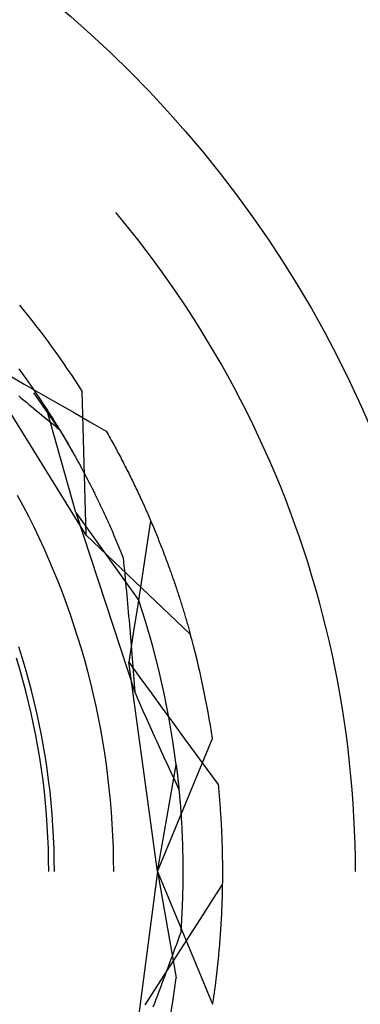
# Model space of a CAD drawing. Units: millimetres. Extents: x 0 to 841, y 0 to 594.
# Drawn here: x 206 to 207, y 502 to 504 of the extents above; entities that cross this region are included whole.
import ezdxf

# ---------------------------------------------------------------- set-up
doc = ezdxf.new("R2010")
doc.units = ezdxf.units.MM
doc.layers.add('SLD-0', color=179, linetype='Continuous')

msp = doc.modelspace()

# ---------------------------------------------------------------- linework, layer by layer
at = {"layer": 'SLD-0'}
for p, q in [((206.193, 503.2435), (206.1844, 503.2538)), ((206.2082, 503.2249), (206.193, 503.2435)), ((206.2232, 503.206), (206.2082, 503.2249)), ((206.2379, 503.1869), (206.2232, 503.206)), ((206.2524, 503.1677), (206.2379, 503.1869)), ((206.2666, 503.1482), (206.2524, 503.1677)), ((206.2805, 503.1286), (206.2666, 503.1482)), ((206.2942, 503.1088), (206.2805, 503.1286)), ((206.3077, 503.0888), (206.2942, 503.1088)), ((206.3208, 503.0686), (206.3077, 503.0888)), ((206.3337, 503.0483), (206.3208, 503.0686)), ((206.3463, 503.0278), (206.3337, 503.0483)), ((206.3586, 503.0071), (206.3463, 503.0278)), ((206.1317, 502.6833), (205.9348, 503.0006)), ((206.3707, 502.9862), (206.3586, 503.0071)), ((206.3825, 502.9652), (206.3707, 502.9862)), ((205.9929, 502.9672), (206.022, 502.9505)), ((206.0256, 502.9601), (206.0131, 502.9774)), ((206.394, 502.9441), (206.3825, 502.9652)), ((206.022, 502.9505), (206.0511, 502.9338)), ((206.0378, 502.9425), (206.0256, 502.9601)), ((206.0123, 502.9296), (206.0168, 502.9258)), ((206.0498, 502.9249), (206.0378, 502.9425)), ((206.0846, 502.8701), (206.0393, 502.9348)), ((206.0511, 502.9338), (206.0801, 502.9172)), ((206.1317, 502.6833), (206.125, 502.9377)), ((206.4052, 502.9228), (206.394, 502.9441)), ((206.0168, 502.9258), (206.0213, 502.922)), ((206.0213, 502.922), (206.0259, 502.9183)), ((206.0259, 502.9183), (206.0304, 502.9145)), ((206.0304, 502.9145), (206.0349, 502.9108)), ((206.0349, 502.9108), (206.0394, 502.907)), ((206.0615, 502.907), (206.0498, 502.9249)), ((206.0801, 502.9172), (206.1092, 502.9005)), ((206.4162, 502.9013), (206.4052, 502.9228)), ((206.0394, 502.907), (206.044, 502.9033)), ((206.044, 502.9033), (206.0485, 502.8996)), ((206.0485, 502.8996), (206.053, 502.8959)), ((206.053, 502.8959), (206.0575, 502.8922)), ((206.1133, 502.723), (206.0615, 502.907)), ((206.0615, 502.907), (206.0623, 502.9058)), ((206.0623, 502.9058), (206.0631, 502.9045)), ((206.0631, 502.9045), (206.0639, 502.9033)), ((206.0639, 502.9033), (206.0647, 502.902)), ((206.0647, 502.902), (206.0655, 502.9008)), ((206.0655, 502.9008), (206.0663, 502.8995)), ((206.0663, 502.8995), (206.0672, 502.8982)), ((206.0672, 502.8982), (206.068, 502.8968)), ((206.068, 502.8968), (206.0688, 502.8955)), ((206.0688, 502.8955), (206.0697, 502.8942)), ((206.0697, 502.8942), (206.0706, 502.8928)), ((206.1092, 502.9005), (206.1383, 502.8839)), ((206.4268, 502.8797), (206.4162, 502.9013)), ((206.0575, 502.8922), (206.062, 502.8885)), ((206.062, 502.8885), (206.0665, 502.8848)), ((206.0665, 502.8848), (206.071, 502.8811)), ((206.0706, 502.8928), (206.0714, 502.8914)), ((206.071, 502.8811), (206.0756, 502.8775)), ((206.0714, 502.8914), (206.0723, 502.89)), ((206.0723, 502.89), (206.0732, 502.8886)), ((206.0732, 502.8886), (206.0741, 502.8872)), ((206.0741, 502.8872), (206.075, 502.8858)), ((206.075, 502.8858), (206.0759, 502.8843)), ((206.0756, 502.8775), (206.0801, 502.8738)), ((206.0759, 502.8843), (206.0768, 502.8829)), ((206.0768, 502.8829), (206.0777, 502.8814)), ((206.0777, 502.8814), (206.0786, 502.8799)), ((206.0786, 502.8799), (206.0795, 502.8784)), ((206.0795, 502.8784), (206.0804, 502.8769)), ((206.0804, 502.8769), (206.0814, 502.8754)), ((206.1383, 502.8839), (206.1674, 502.8673)), ((206.4372, 502.858), (206.4268, 502.8797)), ((206.0801, 502.8738), (206.0846, 502.8701)), ((206.0814, 502.8754), (206.0823, 502.8739)), ((206.0823, 502.8739), (206.0833, 502.8723)), ((206.0833, 502.8723), (206.0842, 502.8707)), ((206.0842, 502.8707), (206.0852, 502.8692)), ((206.0846, 502.8701), (206.1007, 502.8429)), ((206.0852, 502.8692), (206.0861, 502.8676)), ((206.0861, 502.8676), (206.0871, 502.866)), ((206.0871, 502.866), (206.0881, 502.8643)), ((206.0881, 502.8643), (206.089, 502.8627)), ((206.089, 502.8627), (206.09, 502.8611)), ((206.09, 502.8611), (206.091, 502.8594)), ((206.091, 502.8594), (206.092, 502.8577)), ((206.1674, 502.8673), (206.1692, 502.8641)), ((206.1692, 502.8641), (206.171, 502.861)), ((206.171, 502.861), (206.1727, 502.8578)), ((206.092, 502.8577), (206.093, 502.8561)), ((206.093, 502.8561), (206.094, 502.8544)), ((206.094, 502.8544), (206.095, 502.8526)), ((206.095, 502.8526), (206.096, 502.8509)), ((206.096, 502.8509), (206.0971, 502.8492)), ((206.0971, 502.8492), (206.0981, 502.8474)), ((206.0981, 502.8474), (206.0991, 502.8457)), ((206.0991, 502.8457), (206.1001, 502.8439)), ((206.1001, 502.8439), (206.1012, 502.8421)), ((206.1007, 502.8429), (206.1106, 502.8255)), ((206.1012, 502.8421), (206.1022, 502.8403)), ((206.1727, 502.8578), (206.1745, 502.8547)), ((206.1745, 502.8547), (206.1762, 502.8515)), ((206.1762, 502.8515), (206.178, 502.8484)), ((206.178, 502.8484), (206.1797, 502.8453)), ((206.1797, 502.8453), (206.1814, 502.8421)), ((206.1814, 502.8421), (206.1831, 502.839)), ((206.4473, 502.8361), (206.4372, 502.858)), ((206.1022, 502.8403), (206.1032, 502.8385)), ((206.1032, 502.8385), (206.1043, 502.8367)), ((206.1043, 502.8367), (206.1053, 502.8348)), ((206.1053, 502.8348), (206.1064, 502.833)), ((206.1064, 502.833), (206.1075, 502.8311)), ((206.1075, 502.8311), (206.1085, 502.8292)), ((206.1085, 502.8292), (206.1096, 502.8273)), ((206.1096, 502.8273), (206.1106, 502.8254)), ((206.1106, 502.8254), (206.1117, 502.8235)), ((206.1117, 502.8235), (206.1128, 502.8216)), ((206.1831, 502.839), (206.1848, 502.8359)), ((206.1848, 502.8359), (206.1864, 502.8328)), ((206.1864, 502.8328), (206.1881, 502.8297)), ((206.1881, 502.8297), (206.1898, 502.8265)), ((206.1898, 502.8265), (206.1914, 502.8234)), ((206.1914, 502.8234), (206.193, 502.8203)), ((206.4571, 502.8141), (206.4473, 502.8361)), ((206.1128, 502.8216), (206.1139, 502.8196)), ((206.1139, 502.8196), (206.115, 502.8177)), ((206.115, 502.8177), (206.116, 502.8157)), ((206.116, 502.8157), (206.1171, 502.8137)), ((206.1171, 502.8137), (206.1182, 502.8118)), ((206.1182, 502.8118), (206.1193, 502.8097)), ((206.1193, 502.8097), (206.1204, 502.8077)), ((206.1204, 502.8077), (206.1215, 502.8057)), ((206.193, 502.8203), (206.1946, 502.8172)), ((206.1946, 502.8172), (206.1962, 502.8142)), ((206.1962, 502.8142), (206.1978, 502.8111)), ((206.1978, 502.8111), (206.1994, 502.808)), ((206.1994, 502.808), (206.201, 502.8049)), ((206.4665, 502.792), (206.4571, 502.8141)), ((206.1215, 502.8057), (206.1226, 502.8037)), ((206.1226, 502.8037), (206.1237, 502.8016)), ((206.1237, 502.8016), (206.1248, 502.7995)), ((206.1248, 502.7995), (206.1259, 502.7975)), ((206.1259, 502.7975), (206.127, 502.7954)), ((206.127, 502.7954), (206.1282, 502.7933)), ((206.1282, 502.7933), (206.1293, 502.7912)), ((206.1293, 502.7912), (206.1304, 502.789)), ((206.1304, 502.789), (206.1315, 502.7869)), ((206.201, 502.8049), (206.2026, 502.8018)), ((206.2026, 502.8018), (206.2041, 502.7988)), ((206.2041, 502.7988), (206.2057, 502.7957)), ((206.2057, 502.7957), (206.2072, 502.7926)), ((206.2072, 502.7926), (206.2087, 502.7896)), ((206.2087, 502.7896), (206.2102, 502.7865)), ((206.4757, 502.7697), (206.4665, 502.792)), ((206.1315, 502.7869), (206.1326, 502.7847)), ((206.1326, 502.7847), (206.1338, 502.7826)), ((206.1338, 502.7826), (206.1349, 502.7804)), ((206.1349, 502.7804), (206.136, 502.7782)), ((206.136, 502.7782), (206.1372, 502.776)), ((206.1372, 502.776), (206.1383, 502.7738)), ((206.1383, 502.7738), (206.1394, 502.7715)), ((206.1394, 502.7715), (206.1406, 502.7693)), ((206.2102, 502.7865), (206.2117, 502.7835)), ((206.2117, 502.7835), (206.2132, 502.7804)), ((206.2132, 502.7804), (206.2147, 502.7774)), ((206.2147, 502.7774), (206.2162, 502.7744)), ((206.2162, 502.7744), (206.2176, 502.7713)), ((206.2176, 502.7713), (206.2191, 502.7683)), ((206.1406, 502.7693), (206.1417, 502.767)), ((206.1417, 502.767), (206.1429, 502.7648)), ((206.1429, 502.7648), (206.144, 502.7625)), ((206.144, 502.7625), (206.1451, 502.7602)), ((206.1451, 502.7602), (206.1463, 502.7579)), ((206.1463, 502.7579), (206.1474, 502.7556)), ((206.1474, 502.7556), (206.1486, 502.7532)), ((206.2191, 502.7683), (206.2205, 502.7653)), ((206.2205, 502.7653), (206.2219, 502.7623)), ((206.2219, 502.7623), (206.2233, 502.7593)), ((206.2233, 502.7593), (206.2248, 502.7563)), ((206.2248, 502.7563), (206.2262, 502.7533)), ((206.4846, 502.7473), (206.4757, 502.7697)), ((206.0204, 502.7349), (206.0105, 502.7534)), ((206.1486, 502.7532), (206.1497, 502.7509)), ((206.1497, 502.7509), (206.1509, 502.7485)), ((206.1509, 502.7485), (206.152, 502.7462)), ((206.152, 502.7462), (206.1532, 502.7438)), ((206.1532, 502.7438), (206.1544, 502.7414)), ((206.1544, 502.7414), (206.1555, 502.739)), ((206.1555, 502.739), (206.1567, 502.7365)), ((206.1567, 502.7365), (206.1578, 502.7341)), ((206.2262, 502.7533), (206.2275, 502.7503)), ((206.2275, 502.7503), (206.2289, 502.7473)), ((206.2289, 502.7473), (206.2303, 502.7443)), ((206.2303, 502.7443), (206.2316, 502.7413)), ((206.2316, 502.7413), (206.233, 502.7384)), ((206.233, 502.7384), (206.2343, 502.7354)), ((206.4933, 502.7248), (206.4846, 502.7473)), ((206.0301, 502.7163), (206.0204, 502.7349)), ((206.1133, 502.723), (206.2249, 502.5678)), ((206.1133, 502.723), (206.2178, 502.4054)), ((206.1578, 502.7341), (206.159, 502.7316)), ((206.159, 502.7316), (206.1601, 502.7292)), ((206.1601, 502.7292), (206.1613, 502.7267)), ((206.1613, 502.7267), (206.1625, 502.7242)), ((206.1625, 502.7242), (206.1636, 502.7217)), ((206.1636, 502.7217), (206.1648, 502.7192)), ((206.1648, 502.7192), (206.166, 502.7167)), ((206.2343, 502.7354), (206.2357, 502.7324)), ((206.2357, 502.7324), (206.237, 502.7295)), ((206.237, 502.7295), (206.2383, 502.7265)), ((206.2383, 502.7265), (206.2396, 502.7236)), ((206.2396, 502.7236), (206.2409, 502.7207)), ((206.2409, 502.7207), (206.2421, 502.7177)), ((206.5016, 502.7022), (206.4933, 502.7248)), ((206.0395, 502.6975), (206.0301, 502.7163)), ((206.166, 502.7167), (206.1671, 502.7141)), ((206.1671, 502.7141), (206.1683, 502.7116)), ((206.1683, 502.7116), (206.1694, 502.709)), ((206.1694, 502.709), (206.1706, 502.7064)), ((206.1706, 502.7064), (206.1718, 502.7038)), ((206.1718, 502.7038), (206.1729, 502.7012)), ((206.246, 502.7087), (206.2412, 502.6774)), ((206.2421, 502.7177), (206.2434, 502.7148)), ((206.2434, 502.7148), (206.2447, 502.7119)), ((206.2447, 502.7119), (206.2459, 502.709)), ((206.2459, 502.709), (206.2472, 502.7061)), ((206.2472, 502.7061), (206.2484, 502.7032)), ((206.2484, 502.7032), (206.2496, 502.7003)), ((206.5096, 502.6795), (206.5016, 502.7022)), ((206.0486, 502.6785), (206.0395, 502.6975)), ((206.1729, 502.7012), (206.1741, 502.6986)), ((206.1741, 502.6986), (206.1753, 502.6959)), ((206.1753, 502.6959), (206.1764, 502.6933)), ((206.1764, 502.6933), (206.1776, 502.6906)), ((206.1776, 502.6906), (206.1788, 502.6879)), ((206.1788, 502.6879), (206.1799, 502.6853)), ((206.1799, 502.6853), (206.1811, 502.6825)), ((206.2496, 502.7003), (206.2508, 502.6974)), ((206.2508, 502.6974), (206.252, 502.6945)), ((206.252, 502.6945), (206.2532, 502.6916)), ((206.2532, 502.6916), (206.2544, 502.6887)), ((206.2544, 502.6887), (206.2556, 502.6859)), ((206.2556, 502.6859), (206.2568, 502.683)), ((206.0574, 502.6594), (206.0486, 502.6785)), ((206.1317, 502.6833), (206.3162, 502.5081)), ((206.1811, 502.6825), (206.1822, 502.6798)), ((206.1822, 502.6798), (206.1834, 502.6771)), ((206.1834, 502.6771), (206.1846, 502.6744)), ((206.1846, 502.6744), (206.1857, 502.6716)), ((206.1857, 502.6716), (206.1869, 502.6688)), ((206.1869, 502.6688), (206.188, 502.666)), ((206.2412, 502.6774), (206.2364, 502.6461)), ((206.2568, 502.683), (206.2579, 502.6802)), ((206.2579, 502.6802), (206.2591, 502.6773)), ((206.2591, 502.6773), (206.2602, 502.6745)), ((206.2602, 502.6745), (206.2613, 502.6716)), ((206.2613, 502.6716), (206.2625, 502.6688)), ((206.2625, 502.6688), (206.2636, 502.666)), ((206.5173, 502.6567), (206.5096, 502.6795)), ((206.0659, 502.6402), (206.0574, 502.6594)), ((206.188, 502.666), (206.1892, 502.6632)), ((206.1892, 502.6632), (206.1904, 502.6604)), ((206.1904, 502.6604), (206.1915, 502.6576)), ((206.1915, 502.6576), (206.1927, 502.6548)), ((206.1927, 502.6548), (206.1938, 502.6519)), ((206.1938, 502.6519), (206.195, 502.649)), ((206.2636, 502.666), (206.2647, 502.6632)), ((206.2647, 502.6632), (206.2658, 502.6604)), ((206.2658, 502.6604), (206.2669, 502.6576)), ((206.2669, 502.6576), (206.2679, 502.6548)), ((206.2679, 502.6548), (206.269, 502.652)), ((206.269, 502.652), (206.2701, 502.6492)), ((206.2701, 502.6492), (206.2711, 502.6464)), ((206.5247, 502.6338), (206.5173, 502.6567)), ((206.0742, 502.6209), (206.0659, 502.6402)), ((206.195, 502.649), (206.1961, 502.6462)), ((206.1961, 502.6462), (206.1973, 502.6433)), ((206.1973, 502.6433), (206.198, 502.6359)), ((206.198, 502.6359), (206.1987, 502.6286)), ((206.2364, 502.6461), (206.2316, 502.6148)), ((206.2711, 502.6464), (206.2722, 502.6437)), ((206.2722, 502.6437), (206.2732, 502.6409)), ((206.2732, 502.6409), (206.2742, 502.6381)), ((206.2742, 502.6381), (206.2752, 502.6354)), ((206.2752, 502.6354), (206.2762, 502.6327)), ((206.2762, 502.6327), (206.2773, 502.6299)), ((206.5317, 502.6108), (206.5247, 502.6338)), ((206.0821, 502.6014), (206.0742, 502.6209)), ((206.1987, 502.6286), (206.1995, 502.6212)), ((206.1995, 502.6212), (206.2002, 502.6139)), ((206.2316, 502.6148), (206.2268, 502.5835)), ((206.2773, 502.6299), (206.2782, 502.6272)), ((206.2782, 502.6272), (206.2792, 502.6245)), ((206.2792, 502.6245), (206.2802, 502.6218)), ((206.2802, 502.6218), (206.2812, 502.6191)), ((206.2812, 502.6191), (206.2821, 502.6164)), ((206.2821, 502.6164), (206.2831, 502.6137)), ((206.0897, 502.5818), (206.0821, 502.6014)), ((206.2002, 502.6139), (206.2009, 502.6065)), ((206.2009, 502.6065), (206.2016, 502.5992)), ((206.2016, 502.5992), (206.2023, 502.5918)), ((206.2831, 502.6137), (206.284, 502.611)), ((206.284, 502.611), (206.285, 502.6083)), ((206.285, 502.6083), (206.2859, 502.6057)), ((206.2859, 502.6057), (206.2868, 502.603)), ((206.2868, 502.603), (206.2877, 502.6004)), ((206.2877, 502.6004), (206.2886, 502.5977)), ((206.2886, 502.5977), (206.2895, 502.5951)), ((206.5385, 502.5876), (206.5317, 502.6108)), ((206.0971, 502.5621), (206.0897, 502.5818)), ((206.2023, 502.5918), (206.203, 502.5844)), ((206.203, 502.5844), (206.2037, 502.577)), ((206.2268, 502.5835), (206.2219, 502.5522)), ((206.2895, 502.5951), (206.2904, 502.5925)), ((206.2904, 502.5925), (206.2913, 502.5898)), ((206.2913, 502.5898), (206.2922, 502.5872)), ((206.2922, 502.5872), (206.293, 502.5846)), ((206.293, 502.5846), (206.2939, 502.582)), ((206.2939, 502.582), (206.2947, 502.5794)), ((206.2947, 502.5794), (206.2956, 502.5769)), ((206.545, 502.5644), (206.5385, 502.5876)), ((206.1041, 502.5423), (206.0971, 502.5621)), ((206.2037, 502.577), (206.2044, 502.5696)), ((206.2044, 502.5696), (206.205, 502.5622)), ((206.205, 502.5622), (206.2057, 502.5548)), ((206.2315, 502.5475), (206.2249, 502.5678)), ((206.2956, 502.5769), (206.2964, 502.5743)), ((206.2964, 502.5743), (206.2972, 502.5717)), ((206.2972, 502.5717), (206.2981, 502.5692)), ((206.2981, 502.5692), (206.2989, 502.5666)), ((206.2989, 502.5666), (206.2997, 502.5641)), ((206.2997, 502.5641), (206.3005, 502.5616)), ((206.5512, 502.5412), (206.545, 502.5644)), ((206.2057, 502.5548), (206.2064, 502.5474)), ((206.2064, 502.5474), (206.207, 502.54)), ((206.2219, 502.5522), (206.2171, 502.5209)), ((206.2379, 502.5271), (206.2315, 502.5475)), ((206.3005, 502.5616), (206.3013, 502.559)), ((206.3013, 502.559), (206.302, 502.5565)), ((206.302, 502.5565), (206.3028, 502.554)), ((206.3028, 502.554), (206.3036, 502.5515)), ((206.3036, 502.5515), (206.3043, 502.549)), ((206.3043, 502.549), (206.3051, 502.5466)), ((206.3051, 502.5466), (206.3058, 502.5441)), ((206.1108, 502.5224), (206.1041, 502.5423)), ((206.207, 502.54), (206.2077, 502.5326)), ((206.2077, 502.5326), (206.2083, 502.5251)), ((206.3058, 502.5441), (206.3066, 502.5416)), ((206.3066, 502.5416), (206.3073, 502.5392)), ((206.3073, 502.5392), (206.308, 502.5367)), ((206.308, 502.5367), (206.3088, 502.5343)), ((206.3088, 502.5343), (206.3095, 502.5319)), ((206.3095, 502.5319), (206.3102, 502.5294)), ((206.3102, 502.5294), (206.3109, 502.527)), ((206.557, 502.5178), (206.5512, 502.5412)), ((206.1173, 502.5024), (206.1108, 502.5224)), ((206.2083, 502.5251), (206.2089, 502.5177)), ((206.2089, 502.5177), (206.2096, 502.5103)), ((206.2096, 502.5103), (206.2102, 502.5028)), ((206.2171, 502.5209), (206.2122, 502.4896)), ((206.2439, 502.5066), (206.2379, 502.5271)), ((206.3109, 502.527), (206.3116, 502.5246)), ((206.3116, 502.5246), (206.3123, 502.5223)), ((206.3123, 502.5223), (206.3129, 502.5199)), ((206.3129, 502.5199), (206.3136, 502.5175)), ((206.3136, 502.5175), (206.3143, 502.5151)), ((206.3143, 502.5151), (206.3149, 502.5128)), ((206.3149, 502.5128), (206.3156, 502.5104)), ((206.3156, 502.5104), (206.3162, 502.5081)), ((206.5626, 502.4944), (206.557, 502.5178)), ((206.1234, 502.4823), (206.1173, 502.5024)), ((206.2102, 502.5028), (206.2108, 502.4953)), ((206.2108, 502.4953), (206.2114, 502.4879)), ((206.2497, 502.486), (206.2439, 502.5066)), ((206.5678, 502.4709), (206.5626, 502.4944)), ((206.0184, 502.4666), (206.0123, 502.4859)), ((206.1292, 502.4621), (206.1234, 502.4823)), ((206.2122, 502.4896), (206.2073, 502.4584)), ((206.2114, 502.4879), (206.212, 502.4804)), ((206.212, 502.4804), (206.2126, 502.4729)), ((206.2552, 502.4654), (206.2497, 502.486)), ((206.0141, 502.4462), (206.0083, 502.4655)), ((206.0243, 502.4473), (206.0184, 502.4666)), ((206.1347, 502.4418), (206.1292, 502.4621)), ((206.2073, 502.4584), (206.2271, 502.4313)), ((206.2581, 502.0884), (206.2073, 502.4584)), ((206.2126, 502.4729), (206.2132, 502.4654)), ((206.2132, 502.4654), (206.2138, 502.4579)), ((206.2138, 502.4579), (206.2144, 502.4505)), ((206.2604, 502.4447), (206.2552, 502.4654)), ((206.5727, 502.4473), (206.5678, 502.4709)), ((206.0197, 502.4268), (206.0141, 502.4462)), ((206.0298, 502.4278), (206.0243, 502.4473)), ((206.14, 502.4214), (206.1347, 502.4418)), ((206.2144, 502.4505), (206.215, 502.4429)), ((206.215, 502.4429), (206.2155, 502.4354)), ((206.2653, 502.4239), (206.2604, 502.4447)), ((206.5774, 502.4237), (206.5727, 502.4473)), ((206.0249, 502.4074), (206.0197, 502.4268)), ((206.035, 502.4083), (206.0298, 502.4278)), ((206.2155, 502.4354), (206.2161, 502.4279)), ((206.2161, 502.4279), (206.2167, 502.4204)), ((206.2271, 502.4313), (206.2468, 502.4042)), ((206.2699, 502.403), (206.2653, 502.4239)), ((206.5817, 502.4), (206.5774, 502.4237)), ((206.0298, 502.3878), (206.0249, 502.4074)), ((206.0399, 502.3887), (206.035, 502.4083)), ((206.1449, 502.401), (206.14, 502.4214)), ((206.2167, 502.4204), (206.2172, 502.4129)), ((206.2172, 502.4129), (206.2178, 502.4054)), ((206.2178, 502.4054), (206.2202, 502.3999)), ((206.0445, 502.369), (206.0399, 502.3887)), ((206.1494, 502.3805), (206.1449, 502.401)), ((206.2202, 502.3999), (206.2226, 502.3944)), ((206.2226, 502.3944), (206.2251, 502.3889)), ((206.2251, 502.3889), (206.2275, 502.3835)), ((206.2468, 502.4042), (206.2666, 502.3771)), ((206.2742, 502.3821), (206.2699, 502.403)), ((206.5856, 502.3762), (206.5817, 502.4)), ((206.0344, 502.3682), (206.0298, 502.3878)), ((206.1537, 502.3599), (206.1494, 502.3805)), ((206.2275, 502.3835), (206.2299, 502.378)), ((206.2299, 502.378), (206.2323, 502.3725)), ((206.2323, 502.3725), (206.2348, 502.3671)), ((206.2666, 502.3771), (206.2864, 502.3501)), ((206.2782, 502.3611), (206.2742, 502.3821)), ((206.5893, 502.3524), (206.5856, 502.3762)), ((206.0387, 502.3485), (206.0344, 502.3682)), ((206.0487, 502.3493), (206.0445, 502.369)), ((206.1577, 502.3393), (206.1537, 502.3599)), ((206.2348, 502.3671), (206.2372, 502.3617)), ((206.2372, 502.3617), (206.2397, 502.3562)), ((206.2397, 502.3562), (206.2421, 502.3508)), ((206.2819, 502.3401), (206.2782, 502.3611)), ((206.0426, 502.3288), (206.0387, 502.3485)), ((206.0527, 502.3295), (206.0487, 502.3493)), ((206.1613, 502.3186), (206.1577, 502.3393)), ((206.2421, 502.3508), (206.2445, 502.3454)), ((206.2445, 502.3454), (206.247, 502.34)), ((206.247, 502.34), (206.2494, 502.3346)), ((206.2854, 502.319), (206.2819, 502.3401)), ((206.2864, 502.3501), (206.3062, 502.323)), ((206.5926, 502.3286), (206.5893, 502.3524)), ((206.0463, 502.309), (206.0426, 502.3288)), ((206.0563, 502.3096), (206.0527, 502.3295)), ((206.1647, 502.2978), (206.1613, 502.3186)), ((206.2494, 502.3346), (206.2518, 502.3292)), ((206.2518, 502.3292), (206.2543, 502.3238)), ((206.2543, 502.3238), (206.2567, 502.3184)), ((206.2567, 502.3184), (206.2592, 502.313)), ((206.2581, 502.0884), (206.3555, 502.3235)), ((206.2885, 502.2979), (206.2854, 502.319)), ((206.3062, 502.323), (206.326, 502.296)), ((206.5957, 502.3047), (206.5926, 502.3286)), ((206.0496, 502.2891), (206.0463, 502.309)), ((206.0597, 502.2897), (206.0563, 502.3096)), ((206.2592, 502.313), (206.2616, 502.3077)), ((206.2616, 502.3077), (206.2641, 502.3023)), ((206.2641, 502.3023), (206.2665, 502.297)), ((206.5984, 502.2807), (206.5957, 502.3047)), ((206.0527, 502.2692), (206.0496, 502.2891)), ((206.0627, 502.2697), (206.0597, 502.2897)), ((206.1677, 502.277), (206.1647, 502.2978)), ((206.2665, 502.297), (206.269, 502.2916)), ((206.269, 502.2916), (206.2714, 502.2863)), ((206.2714, 502.2863), (206.2739, 502.281)), ((206.2913, 502.2767), (206.2885, 502.2979)), ((206.326, 502.296), (206.3458, 502.269)), ((206.0554, 502.2492), (206.0527, 502.2692)), ((206.0654, 502.2496), (206.0627, 502.2697)), ((206.1704, 502.2562), (206.1677, 502.277)), ((206.2581, 502.0884), (206.2913, 502.2767)), ((206.2739, 502.281), (206.2764, 502.2757)), ((206.2764, 502.2757), (206.2788, 502.2703)), ((206.2788, 502.2703), (206.2813, 502.2651)), ((206.2913, 502.2767), (206.2915, 502.2752)), ((206.2915, 502.2752), (206.2916, 502.2738)), ((206.2916, 502.2738), (206.2918, 502.2723)), ((206.2918, 502.2723), (206.292, 502.2708)), ((206.292, 502.2708), (206.2922, 502.2693)), ((206.2922, 502.2693), (206.2924, 502.2678)), ((206.2924, 502.2678), (206.2926, 502.2663)), ((206.2926, 502.2663), (206.2927, 502.2647)), ((206.3458, 502.269), (206.3656, 502.2419)), ((206.6008, 502.2568), (206.5984, 502.2807)), ((206.0578, 502.2292), (206.0554, 502.2492)), ((206.0678, 502.2296), (206.0654, 502.2496)), ((206.1728, 502.2353), (206.1704, 502.2562)), ((206.2813, 502.2651), (206.2837, 502.2598)), ((206.2837, 502.2598), (206.2862, 502.2545)), ((206.2862, 502.2545), (206.2887, 502.2492)), ((206.2887, 502.2492), (206.2911, 502.244)), ((206.2927, 502.2647), (206.2929, 502.2631)), ((206.2929, 502.2631), (206.2931, 502.2616)), ((206.2931, 502.2616), (206.2933, 502.26)), ((206.2933, 502.26), (206.2935, 502.2583)), ((206.2935, 502.2583), (206.2937, 502.2567)), ((206.2937, 502.2567), (206.2939, 502.2551)), ((206.2939, 502.2551), (206.294, 502.2534)), ((206.294, 502.2534), (206.2942, 502.2517)), ((206.2942, 502.2517), (206.2944, 502.25)), ((206.2944, 502.25), (206.2946, 502.2483)), ((206.6029, 502.2328), (206.6008, 502.2568)), ((206.1749, 502.2144), (206.1728, 502.2353)), ((206.2911, 502.244), (206.2936, 502.2387)), ((206.2936, 502.2387), (206.2961, 502.2335)), ((206.2946, 502.2483), (206.2948, 502.2466)), ((206.2948, 502.2466), (206.295, 502.2449)), ((206.295, 502.2449), (206.2951, 502.2431)), ((206.2951, 502.2431), (206.2953, 502.2414)), ((206.2953, 502.2414), (206.2955, 502.2396)), ((206.2955, 502.2396), (206.2957, 502.2378)), ((206.2957, 502.2378), (206.2959, 502.236)), ((206.2959, 502.236), (206.296, 502.2342)), ((206.296, 502.2342), (206.2962, 502.2323)), ((206.2962, 502.2323), (206.2964, 502.2305)), ((206.3656, 502.2419), (206.3659, 502.2383)), ((206.3659, 502.2383), (206.3663, 502.2347)), ((206.3663, 502.2347), (206.3666, 502.2311)), ((206.3666, 502.2311), (206.3669, 502.2276)), ((206.6046, 502.2088), (206.6029, 502.2328)), ((206.0598, 502.2091), (206.0578, 502.2292)), ((206.0699, 502.2095), (206.0678, 502.2296)), ((206.1766, 502.1934), (206.1749, 502.2144)), ((206.2964, 502.2305), (206.2966, 502.2286)), ((206.2966, 502.2286), (206.2967, 502.2267)), ((206.2967, 502.2267), (206.2969, 502.2248)), ((206.2969, 502.2248), (206.2971, 502.2229)), ((206.2971, 502.2229), (206.2973, 502.221)), ((206.2973, 502.221), (206.2974, 502.2191)), ((206.2974, 502.2191), (206.2976, 502.2171)), ((206.2976, 502.2171), (206.2978, 502.2151)), ((206.2978, 502.2151), (206.2979, 502.2132)), ((206.3669, 502.2276), (206.3673, 502.224)), ((206.3673, 502.224), (206.3676, 502.2204)), ((206.3676, 502.2204), (206.3679, 502.2169)), ((206.3679, 502.2169), (206.3681, 502.2133)), ((206.0616, 502.1891), (206.0598, 502.2091)), ((206.0716, 502.1894), (206.0699, 502.2095)), ((206.2979, 502.2132), (206.2981, 502.2112)), ((206.2981, 502.2112), (206.2982, 502.2092)), ((206.2982, 502.2092), (206.2984, 502.2071)), ((206.2984, 502.2071), (206.2986, 502.2051)), ((206.2986, 502.2051), (206.2987, 502.2031)), ((206.2987, 502.2031), (206.2989, 502.201)), ((206.2989, 502.201), (206.299, 502.1989)), ((206.299, 502.1989), (206.2992, 502.1968)), ((206.2992, 502.1968), (206.2993, 502.1947)), ((206.3681, 502.2133), (206.3684, 502.2098)), ((206.3684, 502.2098), (206.3687, 502.2062)), ((206.3687, 502.2062), (206.3689, 502.2027)), ((206.3689, 502.2027), (206.3692, 502.1992)), ((206.3692, 502.1992), (206.3694, 502.1957)), ((206.6061, 502.1847), (206.6046, 502.2088)), ((206.063, 502.169), (206.0616, 502.1891)), ((206.073, 502.1692), (206.0716, 502.1894)), ((206.178, 502.1724), (206.1766, 502.1934)), ((206.2993, 502.1947), (206.2995, 502.1926)), ((206.2995, 502.1926), (206.2996, 502.1905)), ((206.2996, 502.1905), (206.2998, 502.1884)), ((206.2998, 502.1884), (206.2999, 502.1862)), ((206.2999, 502.1862), (206.3001, 502.184)), ((206.3001, 502.184), (206.3002, 502.1819)), ((206.3002, 502.1819), (206.3003, 502.1797)), ((206.3003, 502.1797), (206.3005, 502.1775)), ((206.3694, 502.1957), (206.3697, 502.1922)), ((206.3697, 502.1922), (206.3699, 502.1887)), ((206.3699, 502.1887), (206.3701, 502.1852)), ((206.3701, 502.1852), (206.3703, 502.1817)), ((206.3703, 502.1817), (206.3705, 502.1782)), ((206.6072, 502.1607), (206.6061, 502.1847)), ((206.0642, 502.1489), (206.063, 502.169)), ((206.0742, 502.149), (206.073, 502.1692)), ((206.1792, 502.1515), (206.178, 502.1724)), ((206.3005, 502.1775), (206.3006, 502.1752)), ((206.3006, 502.1752), (206.3007, 502.173)), ((206.3007, 502.173), (206.3008, 502.1708)), ((206.3008, 502.1708), (206.301, 502.1685)), ((206.301, 502.1685), (206.3011, 502.1663)), ((206.3011, 502.1663), (206.3012, 502.164)), ((206.3012, 502.164), (206.3013, 502.1617)), ((206.3013, 502.1617), (206.3014, 502.1594)), ((206.3705, 502.1782), (206.3707, 502.1748)), ((206.3707, 502.1748), (206.3709, 502.1713)), ((206.3709, 502.1713), (206.3711, 502.1679)), ((206.3711, 502.1679), (206.3713, 502.1644)), ((206.3713, 502.1644), (206.3714, 502.161)), ((206.065, 502.1287), (206.0642, 502.1489)), ((206.075, 502.1288), (206.0742, 502.149)), ((206.18, 502.1305), (206.1792, 502.1515)), ((206.3014, 502.1594), (206.3015, 502.1571)), ((206.3015, 502.1571), (206.3016, 502.1547)), ((206.3016, 502.1547), (206.3017, 502.1524)), ((206.3017, 502.1524), (206.3018, 502.15)), ((206.3018, 502.15), (206.3019, 502.1477)), ((206.3019, 502.1477), (206.302, 502.1453)), ((206.302, 502.1453), (206.3021, 502.1429)), ((206.3714, 502.161), (206.3716, 502.1576)), ((206.3716, 502.1576), (206.3717, 502.1542)), ((206.3717, 502.1542), (206.3719, 502.1508)), ((206.3719, 502.1508), (206.372, 502.1474)), ((206.372, 502.1474), (206.3721, 502.144)), ((206.3721, 502.144), (206.3722, 502.1406)), ((206.608, 502.1366), (206.6072, 502.1607)), ((206.0654, 502.1086), (206.065, 502.1287)), ((206.0754, 502.1086), (206.075, 502.1288)), ((206.1804, 502.1094), (206.18, 502.1305)), ((206.3021, 502.1429), (206.3022, 502.1405)), ((206.3022, 502.1405), (206.3023, 502.1381)), ((206.3023, 502.1381), (206.3024, 502.1356)), ((206.3024, 502.1356), (206.3024, 502.1332)), ((206.3024, 502.1332), (206.3025, 502.1308)), ((206.3025, 502.1308), (206.3026, 502.1283)), ((206.3026, 502.1283), (206.3026, 502.1258)), ((206.3722, 502.1406), (206.3723, 502.1373)), ((206.3723, 502.1373), (206.3724, 502.1339)), ((206.3724, 502.1339), (206.3725, 502.1306)), ((206.3725, 502.1306), (206.3726, 502.1272)), ((206.3726, 502.1272), (206.3727, 502.1239)), ((206.6085, 502.1125), (206.608, 502.1366)), ((206.1806, 502.0884), (206.1804, 502.1094)), ((206.3026, 502.1258), (206.3027, 502.1233)), ((206.3027, 502.1233), (206.3027, 502.1208)), ((206.3027, 502.1208), (206.3028, 502.1183)), ((206.3028, 502.1183), (206.3028, 502.1158)), ((206.3028, 502.1158), (206.3029, 502.1132)), ((206.3029, 502.1132), (206.3029, 502.1107)), ((206.3029, 502.1107), (206.303, 502.1081)), ((206.3727, 502.1239), (206.3728, 502.1206)), ((206.3728, 502.1206), (206.3728, 502.1172)), ((206.3728, 502.1172), (206.3729, 502.1139)), ((206.3729, 502.1139), (206.3729, 502.1106)), ((206.3729, 502.1106), (206.373, 502.1073)), ((206.6086, 502.0884), (206.6085, 502.1125)), ((206.0656, 502.0884), (206.0654, 502.1086)), ((206.0756, 502.0884), (206.0754, 502.1086)), ((206.303, 502.1081), (206.303, 502.1055)), ((206.303, 502.1055), (206.303, 502.103)), ((206.303, 502.103), (206.3031, 502.1004)), ((206.3031, 502.1004), (206.3031, 502.0977)), ((206.3031, 502.0977), (206.3031, 502.0951)), ((206.3031, 502.0951), (206.3031, 502.0925)), ((206.3031, 502.0925), (206.3031, 502.0898)), ((206.373, 502.1073), (206.373, 502.1041)), ((206.373, 502.1041), (206.3731, 502.1008)), ((206.3731, 502.1008), (206.3731, 502.0975)), ((206.3731, 502.0975), (206.3731, 502.0943)), ((206.3731, 502.0943), (206.3731, 502.091)), ((206.2581, 502.0884), (206.2144, 501.7569)), ((206.2581, 502.0884), (206.3555, 501.8533)), ((206.2581, 502.0884), (206.2913, 501.9002)), ((206.3031, 502.0764), (206.303, 502.0737)), ((206.3031, 502.0898), (206.3031, 502.0872)), ((206.3031, 502.0872), (206.3031, 502.0845)), ((206.3031, 502.0845), (206.3031, 502.0818)), ((206.3031, 502.0818), (206.3031, 502.0791)), ((206.3031, 502.0791), (206.3031, 502.0764)), ((206.3731, 502.0782), (206.373, 502.075)), ((206.373, 502.075), (206.373, 502.0718)), ((206.3731, 502.091), (206.3731, 502.0878)), ((206.3731, 502.0878), (206.3731, 502.0846)), ((206.3731, 502.0846), (206.3731, 502.0814)), ((206.3731, 502.0814), (206.3731, 502.0782)), ((206.3028, 502.0571), (206.3027, 502.0543)), ((206.3029, 502.0626), (206.3028, 502.0599)), ((206.3028, 502.0599), (206.3028, 502.0571)), ((206.303, 502.0682), (206.3029, 502.0654)), ((206.3029, 502.0654), (206.3029, 502.0626)), ((206.303, 502.0737), (206.303, 502.0709)), ((206.303, 502.0709), (206.303, 502.0682)), ((206.3729, 502.0651), (206.3558, 502.0385)), ((206.3729, 502.0623), (206.3728, 502.0591)), ((206.3728, 502.0591), (206.3728, 502.056)), ((206.373, 502.0686), (206.3729, 502.0654)), ((206.3729, 502.0654), (206.3729, 502.0623)), ((206.373, 502.0718), (206.373, 502.0686)), ((206.3023, 502.04), (206.3022, 502.0372)), ((206.3024, 502.0429), (206.3023, 502.04)), ((206.3025, 502.0458), (206.3024, 502.0429)), ((206.3026, 502.0486), (206.3025, 502.0458)), ((206.3027, 502.0543), (206.3026, 502.0514)), ((206.3026, 502.0514), (206.3026, 502.0486)), ((206.3724, 502.0404), (206.3723, 502.0373)), ((206.3725, 502.0435), (206.3724, 502.0404)), ((206.3726, 502.0497), (206.3725, 502.0466)), ((206.3725, 502.0466), (206.3725, 502.0435)), ((206.3727, 502.0528), (206.3726, 502.0497)), ((206.3728, 502.056), (206.3727, 502.0528)), ((206.3017, 502.0226), (206.3015, 502.0196)), ((206.3018, 502.0255), (206.3017, 502.0226)), ((206.3019, 502.0284), (206.3018, 502.0255)), ((206.302, 502.0314), (206.3019, 502.0284)), ((206.3021, 502.0343), (206.302, 502.0314)), ((206.3022, 502.0372), (206.3021, 502.0343)), ((206.3558, 502.0385), (206.3387, 502.0118)), ((206.3718, 502.025), (206.3717, 502.022)), ((206.372, 502.0281), (206.3718, 502.025)), ((206.3721, 502.0311), (206.372, 502.0281)), ((206.3722, 502.0342), (206.3721, 502.0311)), ((206.3723, 502.0373), (206.3722, 502.0342)), ((206.3009, 502.0077), (206.3008, 502.0047)), ((206.3011, 502.0107), (206.3009, 502.0077)), ((206.3012, 502.0137), (206.3011, 502.0107)), ((206.3014, 502.0167), (206.3012, 502.0137)), ((206.3015, 502.0196), (206.3014, 502.0167)), ((206.3387, 502.0118), (206.3216, 501.9852)), ((206.371, 502.0069), (206.3708, 502.004)), ((206.3712, 502.0099), (206.371, 502.0069)), ((206.3713, 502.0129), (206.3712, 502.0099)), ((206.3714, 502.0159), (206.3713, 502.0129)), ((206.3716, 502.019), (206.3714, 502.0159)), ((206.3717, 502.022), (206.3716, 502.019)), ((206.2998, 501.9894), (206.2996, 501.9863)), ((206.3, 501.9925), (206.2998, 501.9894)), ((206.3002, 501.9956), (206.3, 501.9925)), ((206.3004, 501.9986), (206.3002, 501.9956)), ((206.3006, 502.0016), (206.3004, 501.9986)), ((206.3008, 502.0047), (206.3006, 502.0016)), ((206.37, 501.9892), (206.3698, 501.9863)), ((206.3702, 501.9921), (206.37, 501.9892)), ((206.3703, 501.9951), (206.3702, 501.9921)), ((206.3705, 501.998), (206.3703, 501.9951)), ((206.3707, 502.001), (206.3705, 501.998)), ((206.3708, 502.004), (206.3707, 502.001)), ((206.2967, 501.9732), (206.2942, 501.9663)), ((206.2992, 501.9801), (206.2967, 501.9732)), ((206.2994, 501.9833), (206.2992, 501.9801)), ((206.2996, 501.9863), (206.2994, 501.9833)), ((206.3216, 501.9852), (206.3044, 501.9586)), ((206.3688, 501.9718), (206.3686, 501.969)), ((206.369, 501.9747), (206.3688, 501.9718)), ((206.3692, 501.9776), (206.369, 501.9747)), ((206.3694, 501.9805), (206.3692, 501.9776)), ((206.3696, 501.9834), (206.3694, 501.9805)), ((206.3698, 501.9863), (206.3696, 501.9834)), ((206.2891, 501.9524), (206.2865, 501.9455)), ((206.3044, 501.9586), (206.2873, 501.932)), ((206.2916, 501.9594), (206.2891, 501.9524)), ((206.2942, 501.9663), (206.2916, 501.9594)), ((206.3674, 501.9548), (206.3672, 501.952)), ((206.3677, 501.9576), (206.3674, 501.9548)), ((206.3679, 501.9604), (206.3677, 501.9576)), ((206.3681, 501.9633), (206.3679, 501.9604)), ((206.3684, 501.9661), (206.3681, 501.9633)), ((206.3686, 501.969), (206.3684, 501.9661)), ((206.284, 501.9385), (206.2814, 501.9316)), ((206.2865, 501.9455), (206.284, 501.9385)), ((206.3657, 501.9354), (206.3654, 501.9327)), ((206.3659, 501.9381), (206.3657, 501.9354)), ((206.3662, 501.9409), (206.3659, 501.9381)), ((206.3664, 501.9436), (206.3662, 501.9409)), ((206.3667, 501.9464), (206.3664, 501.9436)), ((206.3669, 501.9492), (206.3667, 501.9464)), ((206.3672, 501.952), (206.3669, 501.9492)), ((206.2873, 501.932), (206.2701, 501.9054)), ((206.2762, 501.9177), (206.2736, 501.9107)), ((206.2788, 501.9247), (206.2762, 501.9177)), ((206.2814, 501.9316), (206.2788, 501.9247)), ((206.364, 501.9192), (206.3637, 501.9165)), ((206.3643, 501.9218), (206.364, 501.9192)), ((206.3646, 501.9245), (206.3643, 501.9218)), ((206.3648, 501.9272), (206.3646, 501.9245)), ((206.3651, 501.9299), (206.3648, 501.9272)), ((206.3654, 501.9327), (206.3651, 501.9299)), ((206.2701, 501.9054), (206.2529, 501.8788)), ((206.271, 501.9038), (206.2684, 501.8968)), ((206.2736, 501.9107), (206.271, 501.9038)), ((206.3619, 501.9007), (206.3616, 501.8981)), ((206.3622, 501.9033), (206.3619, 501.9007)), ((206.3625, 501.9059), (206.3622, 501.9033)), ((206.3628, 501.9086), (206.3625, 501.9059)), ((206.3631, 501.9112), (206.3628, 501.9086)), ((206.3634, 501.9138), (206.3631, 501.9112)), ((206.3637, 501.9165), (206.3634, 501.9138)), ((206.2632, 501.8829), (206.2605, 501.8759)), ((206.2658, 501.8899), (206.2632, 501.8829)), ((206.2684, 501.8968), (206.2658, 501.8899)), ((206.2885, 501.879), (206.2913, 501.9002)), ((206.3596, 501.8828), (206.3593, 501.8803)), ((206.36, 501.8853), (206.3596, 501.8828)), ((206.3603, 501.8879), (206.36, 501.8853)), ((206.3606, 501.8904), (206.3603, 501.8879)), ((206.3609, 501.893), (206.3606, 501.8904)), ((206.3613, 501.8955), (206.3609, 501.893)), ((206.3616, 501.8981), (206.3613, 501.8955)), ((206.2529, 501.8788), (206.2358, 501.8522)), ((206.2579, 501.8689), (206.2552, 501.862)), ((206.2605, 501.8759), (206.2579, 501.8689)), ((206.2854, 501.8578), (206.2885, 501.879)), ((206.3572, 501.8654), (206.3569, 501.863)), ((206.3576, 501.8679), (206.3572, 501.8654)), ((206.3579, 501.8703), (206.3576, 501.8679)), ((206.3583, 501.8728), (206.3579, 501.8703)), ((206.3586, 501.8753), (206.3583, 501.8728)), ((206.359, 501.8778), (206.3586, 501.8753)), ((206.3593, 501.8803), (206.359, 501.8778)), ((206.2526, 501.855), (206.2499, 501.848)), ((206.2552, 501.862), (206.2526, 501.855)), ((206.2819, 501.8368), (206.2854, 501.8578)), ((206.3558, 501.8557), (206.3555, 501.8533)), ((206.3562, 501.8581), (206.3558, 501.8557)), ((206.3565, 501.8605), (206.3562, 501.8581)), ((206.3569, 501.863), (206.3565, 501.8605))]:
    msp.add_line(p, q, dxfattribs=at)
msp.add_circle((204.7956, 502.0884), 2, dxfattribs=at)
for start, end in [(32.571, 39.429), (8.571, 15.429)]:
    msp.add_arc((204.7956, 502.0884), 1.5775, start, end, dxfattribs=at)

doc.saveas('drawing.dxf')
